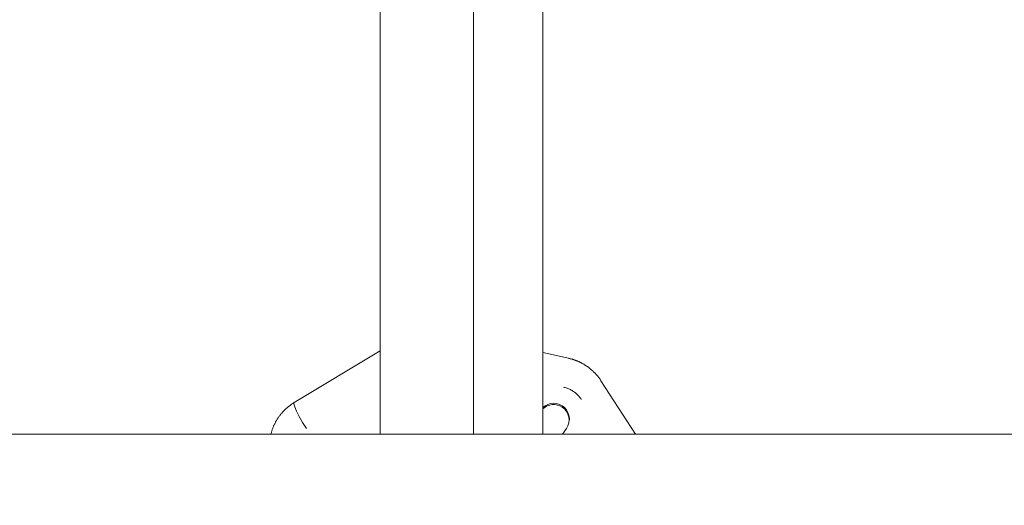
# Model space of a CAD drawing. Units: millimetres. Extents: x 280.6 to 324.8, y 163.4 to 221.8.
# Drawn here: x 305.9 to 306.9, y 186.1 to 186.5 of the extents above; entities that cross this region are included whole.
import ezdxf

# ---------------------------------------------------------------- set-up
doc = ezdxf.new("R2010")
doc.units = ezdxf.units.MM
doc.header["$MEASUREMENT"] = 0
doc.linetypes.add('AI-Linetype-2', pattern=[2.116667, 1.058333, -1.058333])
doc.layers.add('Ebene 1', color=7, linetype='Continuous', lineweight=0)

# ---------------------------------------------------------------- blocks, each defined once
blk = doc.blocks.new('Block_0')
at = {"layer": 'Ebene 1', "color": 250, "lineweight": 9}
for p, q in [((306.3472, 186.13153), (306.3472, 187.51289)), ((306.25745, 187.42671), (306.25745, 186.13153)), ((306.41395, 187.40614), (306.41395, 186.13153)), ((306.25745, 186.21168), (306.17484, 186.16183)), ((306.4386, 186.20441), (306.41395, 186.20992)), ((306.50288, 186.13153), (306.46973, 186.18284)), ((306.43935, 186.14522), (306.43935, 186.1465)), ((310.60863, 186.13153), (302.06227, 186.13153)), ((306.43265, 186.13153), (306.43656, 186.13681))]:
    blk.add_line(p, q, dxfattribs=at)
for points in [[(306.46971, 186.18282), (306.46945, 186.18329), (306.46918, 186.18376), (306.4689, 186.18421), (306.4686, 186.18466), (306.4683, 186.1851), (306.46798, 186.18554), (306.46766, 186.18597), (306.46733, 186.18639), (306.46699, 186.18681), (306.46664, 186.18723), (306.46629, 186.18763), (306.46593, 186.18804), (306.46556, 186.18844), (306.46519, 186.18884), (306.46482, 186.18923), (306.46445, 186.18962), (306.46407, 186.19001), (306.46369, 186.19039), (306.46331, 186.19077), (306.46293, 186.19115), (306.46254, 186.19153), (306.46215, 186.1919), (306.46176, 186.19227), (306.46136, 186.19263), (306.46096, 186.19299), (306.46056, 186.19335), (306.46015, 186.1937), (306.45974, 186.19405), (306.45933, 186.1944), (306.45891, 186.19474), (306.45849, 186.19507), (306.45806, 186.1954), (306.45763, 186.19572), (306.4572, 186.19604), (306.45676, 186.19636), (306.45632, 186.19667), (306.45588, 186.19698), (306.45543, 186.19728), (306.45497, 186.19757), (306.45452, 186.19786), (306.45406, 186.19815), (306.4536, 186.19842), (306.45313, 186.1987), (306.45266, 186.19897), (306.45219, 186.19923), (306.45172, 186.19949), (306.45124, 186.19974), (306.45076, 186.19999), (306.45028, 186.20024), (306.44979, 186.20047), (306.44931, 186.20071), (306.44882, 186.20094), (306.44833, 186.20116), (306.44783, 186.20138), (306.44734, 186.20159), (306.44684, 186.2018), (306.44634, 186.20201), (306.44584, 186.20221), (306.44533, 186.2024), (306.44483, 186.2026), (306.44432, 186.20278), (306.44381, 186.20297), (306.4433, 186.20314), (306.44278, 186.20331), (306.44227, 186.20347), (306.44175, 186.20363), (306.44123, 186.20377), (306.4407, 186.2039), (306.44018, 186.20403), (306.43965, 186.20414), (306.43912, 186.20425), (306.43859, 186.20435)], [(306.45082, 186.16485), (306.45033, 186.16559), (306.44981, 186.16631), (306.44927, 186.16701), (306.44871, 186.16769), (306.44812, 186.16835), (306.44751, 186.16899), (306.44689, 186.16962), (306.44624, 186.17022), (306.44558, 186.1708), (306.44489, 186.17135), (306.44419, 186.17189), (306.44347, 186.1724), (306.44274, 186.17289), (306.44198, 186.17336), (306.44122, 186.17381), (306.44043, 186.17423), (306.43963, 186.17462), (306.43882, 186.17499), (306.438, 186.17534), (306.43716, 186.17565), (306.43631, 186.17595), (306.43545, 186.17621), (306.43457, 186.17645), (306.43369, 186.17667)], [(306.17489, 186.16174), (306.17437, 186.16143), (306.17384, 186.16111), (306.17332, 186.16079), (306.17281, 186.16047), (306.17229, 186.16014), (306.17178, 186.1598), (306.17128, 186.15946), (306.17078, 186.15911), (306.17028, 186.15875), (306.1698, 186.15838), (306.16932, 186.15801), (306.16884, 186.15762), (306.16838, 186.15723), (306.16791, 186.15683), (306.16746, 186.15643), (306.16701, 186.15602), (306.16656, 186.1556), (306.16612, 186.15518), (306.16568, 186.15475), (306.16525, 186.15432), (306.16483, 186.15388), (306.16441, 186.15344), (306.16399, 186.15299), (306.16358, 186.15254), (306.16317, 186.15209), (306.16277, 186.15163), (306.16238, 186.15116), (306.16199, 186.15069), (306.16161, 186.15022), (306.16123, 186.14974), (306.16086, 186.14926), (306.1605, 186.14877), (306.16014, 186.14828), (306.15979, 186.14778), (306.15945, 186.14728), (306.15911, 186.14678), (306.15878, 186.14627), (306.15846, 186.14575), (306.15814, 186.14524), (306.15782, 186.14471), (306.15752, 186.14419), (306.15722, 186.14366), (306.15692, 186.14313), (306.15663, 186.14259), (306.15634, 186.14205), (306.15606, 186.14151), (306.15579, 186.14097), (306.15552, 186.14042), (306.15526, 186.13987), (306.155, 186.13932), (306.15476, 186.13876), (306.15452, 186.1382), (306.15429, 186.13763), (306.15408, 186.13707), (306.15387, 186.1365), (306.15368, 186.13592), (306.1535, 186.13534), (306.15333, 186.13476), (306.15317, 186.13418), (306.15303, 186.13359), (306.15289, 186.133), (306.15276, 186.1324), (306.15264, 186.13181), (306.15252, 186.13121)], [(306.17484, 186.16183), (306.17456, 186.16067), (306.1753, 186.15781), (306.17706, 186.15357), (306.17967, 186.14833), (306.1829, 186.14256), (306.18646, 186.13679)]]:
    blk.add_lwpolyline(points, dxfattribs=at)
for points in [[(306.43935, 186.1465), (306.43911, 186.15481), (306.43218, 186.16134), (306.42388, 186.1611), (306.42017, 186.16099), (306.41664, 186.15952), (306.41395, 186.15696)], [(306.43656, 186.13681), (306.44114, 186.14358), (306.43937, 186.15278), (306.4326, 186.15736), (306.42677, 186.1613), (306.41898, 186.1606), (306.41395, 186.15568)]]:
    blk.add_open_spline(points, degree=3, knots=[0, 0, 0, 0, 1, 1, 1, 2, 2, 2, 2], dxfattribs=at)
blk = doc.blocks.new('Block_1')
at = {"layer": 'Ebene 1', "color": 250, "linetype": 'AI-Linetype-2', "lineweight": 18}
blk.add_open_spline([(323.80871, 188), (323.80871, 188), (323.80871, 175.74663), (323.80871, 175.74663), (323.80871, 169.47819), (318.72714, 164.39663), (312.45871, 164.39663), (312.45871, 164.39663), (300.20534, 164.39663), (300.20534, 164.39663), (293.93691, 164.39663), (288.85534, 169.47819), (288.85534, 175.74663), (288.85534, 175.74663), (288.85534, 188), (288.85534, 188)], degree=3, knots=[0, 0, 0, 0, 1, 1, 1, 2, 2, 2, 3, 3, 3, 4, 4, 4, 5, 5, 5, 5], dxfattribs=at)

msp = doc.modelspace()

# ---------------------------------------------------------------- block references
at = {"layer": 'Ebene 1'}
for name in ['Block_1', 'Block_0']:
    msp.add_blockref(name, (0, 0), dxfattribs=at)

doc.saveas('drawing.dxf')
